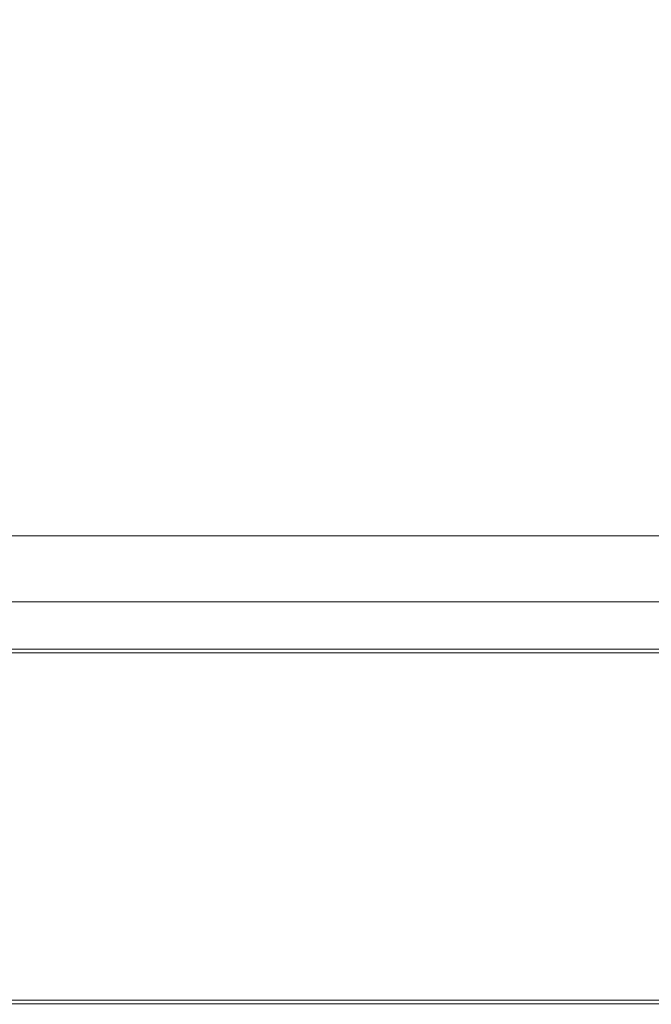
# Model space of a CAD drawing. Units: inches. Extents: x 581.8 to 649.9, y -85.2 to 8.9.
# Drawn here: x 624.1 to 633.6, y -85.2 to -70.3 of the extents above; entities that cross this region are included whole.
import ezdxf

# ---------------------------------------------------------------- set-up
doc = ezdxf.new("R2010")
doc.units = ezdxf.units.IN
doc.header["$MEASUREMENT"] = 0
doc.layers.add('232-RENDER', color=254, linetype='Continuous', lineweight=9)

msp = doc.modelspace()

# ---------------------------------------------------------------- linework, layer by layer
at = {"layer": '232-RENDER'}
for points in [[(643.153, -79.125, 61.375), (643.153, 0, 61.375), (584.653, 0, 61.375), (584.653, -79.125, 61.375)], [(584.653, -79.125), (584.653, 0), (643.153, 0), (643.153, -79.125)], [(586.965, -78.125, 43.313), (586.965, -78.125, 15.562), (640.529, -78.125, 15.562), (640.529, -78.125, 43.313)], [(640.529, -78.125, 43.313), (640.529, -79.125, 43.313), (586.965, -79.125, 43.313), (586.965, -78.125, 43.313)], [(586.965, -78.125, 15.562), (586.965, -79.125, 15.562), (640.529, -79.125, 15.562), (640.529, -78.125, 15.562)], [(640.341, -78.125, 43.125), (640.341, -78.125, 15.75), (613.966, -78.125, 15.75), (613.966, -78.125, 43.125)], [(640.341, -78.125, 43.125), (613.966, -78.125, 43.125), (613.966, -79.125, 43.125), (640.341, -79.125, 43.125)], [(613.966, -78.125, 15.75), (640.341, -78.125, 15.75), (640.341, -79.125, 15.75), (613.966, -79.125, 15.75)], [(643.153, -79.839, 54.5), (584.653, -79.839, 54.5), (584.653, -79.125, 54.5), (643.153, -79.125, 54.5)], [(643.153, -79.125, 54.5), (584.653, -79.125, 54.5), (584.653, -79.125, 61.375), (643.153, -79.125, 61.375)], [(643.153, -79.125, 61.375), (584.653, -79.125, 61.375), (584.653, -85.141, 61.375), (643.153, -85.141, 61.375)], [(613.966, -79.125, 15.75), (640.341, -79.125, 15.75), (640.341, -79.125, 43.125), (613.966, -79.125, 43.125)], [(643.153, -85.195, 61.28), (584.653, -85.195, 61.28), (584.653, -79.893, 54.531), (643.153, -79.893, 54.531)]]:
    msp.add_3dface(points, dxfattribs=at)
for points, invisible_edges in [([(640.529, -79.125, 43.313), (643.153, -79.125, 61.375), (584.653, -79.125, 61.375), (586.965, -79.125, 43.313)], 5), ([(584.653, -79.125), (643.153, -79.125), (640.529, -79.125, 15.562), (586.965, -79.125, 15.562)], 10), ([(643.153, -79.855, 54.502), (584.653, -79.855, 54.502), (584.653, -79.839, 54.5), (643.153, -79.839, 54.5)], 1), ([(584.653, -79.855, 54.502), (643.153, -79.855, 54.502), (643.153, -79.87, 54.508), (584.653, -79.87, 54.508)], 5), ([(643.153, -79.883, 54.518), (584.653, -79.883, 54.518), (584.653, -79.87, 54.508), (643.153, -79.87, 54.508)], 5), ([(643.153, -79.893, 54.531), (584.653, -79.893, 54.531), (584.653, -79.883, 54.518), (643.153, -79.883, 54.518)], 4), ([(643.153, -85.141, 61.375), (584.653, -85.141, 61.375), (584.653, -85.155, 61.373), (643.153, -85.155, 61.373)], 4), ([(643.153, -85.155, 61.373), (584.653, -85.155, 61.373), (584.653, -85.169, 61.368), (643.153, -85.169, 61.368)], 5), ([(643.153, -85.169, 61.368), (584.653, -85.169, 61.368), (584.653, -85.181, 61.36), (643.153, -85.181, 61.36)], 5), ([(643.153, -85.181, 61.36), (584.653, -85.181, 61.36), (584.653, -85.191, 61.35), (643.153, -85.191, 61.35)], 5), ([(643.153, -85.191, 61.35), (584.653, -85.191, 61.35), (584.653, -85.198, 61.337), (643.153, -85.198, 61.337)], 5), ([(643.153, -85.201, 61.294), (584.653, -85.201, 61.294), (584.653, -85.195, 61.28), (643.153, -85.195, 61.28)], 1), ([(643.153, -85.198, 61.337), (584.653, -85.198, 61.337), (584.653, -85.203, 61.323), (643.153, -85.203, 61.323)], 5), ([(643.153, -85.203, 61.308), (584.653, -85.203, 61.308), (584.653, -85.201, 61.294), (643.153, -85.201, 61.294)], 5), ([(643.153, -85.203, 61.323), (584.653, -85.203, 61.323), (584.653, -85.203, 61.308), (643.153, -85.203, 61.308)], 5)]:
    msp.add_3dface(points, dxfattribs=dict(at, invisible_edges=invisible_edges))

doc.saveas('drawing.dxf')
